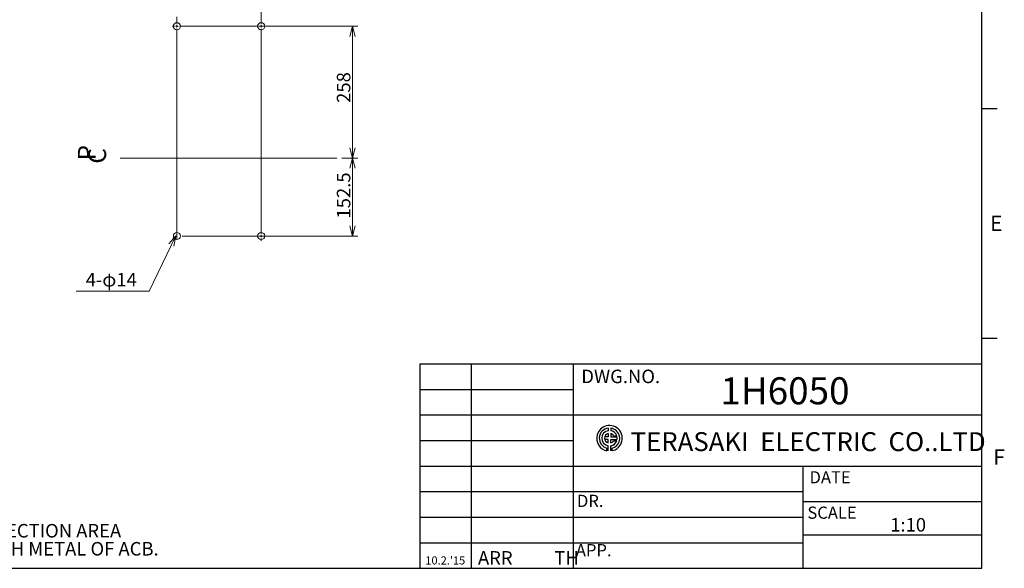
# Model space of a CAD drawing. Units: millimetres. Extents: x 9 to 414, y 13 to 291.
# Drawn here: x 216 to 409, y 13 to 120 of the extents above; entities that cross this region are included whole.
import ezdxf

# ---------------------------------------------------------------- set-up
doc = ezdxf.new("R2010")
doc.units = ezdxf.units.MM
doc.linetypes.add('SLD-実線', pattern=[0])
doc.layers.add('240', color=7, linetype='SLD-実線')
doc.styles.add('SLDTEXTSTYLE0', font='MSGOTHIC.TTC')
doc.styles.add('SLDTEXTSTYLE1', font='MSGOTHIC.TTC', dxfattribs={"bigfont": 'bigfont'})
doc.styles.add('SLDTEXTSTYLE3', font='MSGOTHIC.TTC')
doc.dimstyles.new('SLDDIMSTYLE1', dxfattribs={"dimtxt": 3.031684, "dimasz": 2, "dimexe": 0, "dimexo": 0.0625, "dimgap": 0.757921, "dimtad": 3, "dimdec": 1, "dimlfac": 10, "dimrnd": 1e-09, "dimzin": 12, "dimdsep": 46, "dimtxsty": 'SLDTEXTSTYLE0', "dimblk1": 'OPEN30', "dimblk2": 'OPEN30', "dimsah": 1, "dimcen": 0.09, "dimadec": 0, "dimazin": 0, "dimtfac": 1, "dimtdec": 1, "dimtofl": 0, "dimtmove": 0, "dimatfit": 3, "dimldrblk": 'OPEN30', "dimfxl": 1, "dimfrac": 2, "dimtolj": 1, "dimtzin": 12, "dimarcsym": 0})

# ---------------------------------------------------------------- blocks, each defined once
blk = doc.blocks.new('ﾌﾞﾛｯｸ登録6')
at = {"layer": '240', "char_height": 35, "attachment_point": 1, "style": 'SLDTEXTSTYLE0'}
for s, insert in [('P', (6.4, 60.1)), ('C', (0, 40))]:
    blk.add_mtext(s, dxfattribs=dict(at, insert=insert))
blk = doc.blocks.new('_OPEN30')
at = {"color": 0, "linetype": 'ByBlock', "lineweight": -2}
for p, q in [((-1, 0.267949), (0, 0)), ((0, 0), (-1, -0.267949)), ((0, 0), (-1, 0))]:
    blk.add_line(p, q, dxfattribs=at)
blk = doc.blocks.new('*D45')
at = {"color": 7, "linetype": 'SLD-実線', "lineweight": 0, "transparency": 16777216}
for p, q in [((279.45, 93.16), (282.53, 93.16)), ((281.53, 77.91), (281.53, 93.16)), ((248.14, 77.91), (282.53, 77.91))]:
    blk.add_line(p, q, dxfattribs=at)
at = {"color": 7, "linetype": 'SLD-実線', "lineweight": 0, "transparency": 16777216, "xscale": 2, "yscale": 2}
for p, rotation in [((281.53, 93.16, 0.01), 90), ((281.53, 77.91, 0.01), 270)]:
    blk.add_blockref('_OPEN30', p, dxfattribs=dict(at, rotation=rotation))
at = {"color": 7, "linetype": 'SLD-実線', "lineweight": 0, "transparency": 16777216, "insert": (278.45, 81.34), "char_height": 2.646, "attachment_point": 1, "rotation": 90, "style": 'SLDTEXTSTYLE0'}
blk.add_mtext('152.5', dxfattribs=at)
blk = doc.blocks.new('*D46')
at = {"color": 7, "linetype": 'SLD-実線', "lineweight": 0, "transparency": 16777216}
for p, q in [((248.14, 118.96), (282.53, 118.96)), ((281.53, 118.96), (281.53, 93.16)), ((279.45, 93.16), (282.53, 93.16))]:
    blk.add_line(p, q, dxfattribs=at)
at = {"color": 7, "linetype": 'SLD-実線', "lineweight": 0, "transparency": 16777216, "xscale": 2, "yscale": 2}
for p, rotation in [((281.53, 118.96, 0.01), 90), ((281.53, 93.16, 0.01), 270)]:
    blk.add_blockref('_OPEN30', p, dxfattribs=dict(at, rotation=rotation))
at = {"color": 7, "linetype": 'SLD-実線', "lineweight": 0, "transparency": 16777216, "insert": (278.45, 103.97), "char_height": 2.646, "attachment_point": 1, "rotation": 90, "style": 'SLDTEXTSTYLE0'}
blk.add_mtext('258', dxfattribs=at)
blk = doc.blocks.new('SW_CENTERMARKSYMBOL_2')
at = {"color": 0, "linetype": 'SLD-実線', "lineweight": 0}
for p, q in [((-0.5, 0), (-0.95, 0)), ((0, 0), (-0.25, 0)), ((0, 0.5), (0, 0.95)), ((0, 0), (0, 0.25)), ((0, 0), (0, -0.25)), ((0, 0), (0.25, 0)), ((0.5, 0), (0.95, 0)), ((0, -0.5), (0, -0.95))]:
    blk.add_line(p, q, dxfattribs=at)
blk = doc.blocks.new('SW_CENTERMARKSYMBOL_3')
at = {"color": 0, "linetype": 'SLD-実線', "lineweight": 0}
for p, q in [((0, 0.5), (0, 11.87)), ((-0.5, 0), (-0.95, 0)), ((0, 0), (-0.25, 0)), ((0, 0), (0, 0.25)), ((0, 0), (0, -0.25)), ((0, 0), (0.25, 0)), ((0.5, 0), (0.95, 0)), ((0, -0.5), (0, -40.62))]:
    blk.add_line(p, q, dxfattribs=at)
blk = doc.blocks.new('SW_CENTERMARKSYMBOL_4')
at = {"color": 0, "linetype": 'SLD-実線', "lineweight": 0}
for p, q in [((-0.5, 0), (-0.95, 0)), ((0, 0), (-0.25, 0)), ((0, 0.5), (0, 1.85)), ((0, 0), (0, 0.25)), ((0, 0), (0, -0.25)), ((0, 0), (0.25, 0)), ((0.5, 0), (0.95, 0)), ((0, -0.5), (0, -41.6))]:
    blk.add_line(p, q, dxfattribs=at)
blk = doc.blocks.new('SW_NOTE_8')
at = {"color": 0, "linetype": 'Continuous', "lineweight": 0, "char_height": 2.6458, "attachment_point": 1, "style": 'SLDTEXTSTYLE0'}
for s, insert in [('THE HACHING SHOWS ALLOWED COPPER BARS CONNECTION AREA', (0, 3.08)), ('WITH 12.5mm INSULATION DISTANCE FROM ANY EARTH METAL OF ACB.', (0, -0.45))]:
    blk.add_mtext(s, dxfattribs=dict(at, insert=insert))

msp = doc.modelspace()

# ---------------------------------------------------------------- linework, layer by layer
at = {"color": 7, "linetype": 'SLD-実線', "lineweight": 0}
for p, q in [((235.992, 93.162), (278.447, 93.162)), ((246.893, 77.952), (241.674, 67.118)), ((241.674, 67.118), (227.439, 67.118))]:
    msp.add_line(p, q, dxfattribs=at)
for centre in [(247.137, 118.962), (263.637, 118.962), (247.137, 77.912), (263.637, 77.912)]:
    msp.add_circle(centre, 0.7, dxfattribs=at)
at = {"layer": '240'}
for p, q in [((404.726, 12.89), (404.726, 282.89)), ((404.726, 102.89), (407.726, 102.89)), ((404.726, 57.89), (407.726, 57.89)), ((294.726, 52.89), (294.726, 12.89)), ((294.726, 52.89), (404.726, 52.89)), ((304.726, 52.89), (304.726, 12.89)), ((324.726, 52.89), (324.726, 12.89)), ((294.726, 47.89), (324.726, 47.89)), ((294.726, 42.89), (404.726, 42.89)), ((294.726, 42.89), (324.726, 42.89)), ((331.586, 38.584), (330.92, 38.584)), ((331.586, 40.319), (331.586, 39.813)), ((331.586, 39.251), (331.586, 38.584)), ((332.086, 40.319), (332.086, 39.813)), ((332.086, 39.251), (332.086, 38.584)), ((332.086, 38.584), (333.315, 38.584)), ((332.644, 38.834), (333.251, 38.834)), ((294.726, 37.89), (324.726, 37.89)), ((331.586, 38.084), (330.92, 38.084)), ((331.586, 37.418), (331.586, 38.084)), ((331.586, 35.847), (331.586, 36.855)), ((332.086, 37.418), (332.086, 38.084)), ((332.086, 38.084), (333.315, 38.084)), ((332.086, 35.847), (332.086, 36.855)), ((332.644, 37.834), (333.251, 37.834)), ((331.336, 35.885), (331.336, 36.398)), ((332.336, 35.885), (332.336, 36.398)), ((294.726, 32.89), (404.726, 32.89)), ((294.726, 32.89), (324.726, 32.89)), ((369.726, 12.89), (369.726, 32.89)), ((404.726, 12.89), (404.726, 32.89)), ((294.726, 27.89), (369.726, 27.89)), ((369.726, 25.979), (404.726, 25.979)), ((294.726, 22.89), (369.726, 22.89)), ((369.726, 19.462), (404.726, 19.462)), ((294.726, 17.89), (324.726, 17.89)), ((324.726, 17.89), (369.726, 17.89)), ((14.726, 12.89), (404.726, 12.89))]:
    msp.add_line(p, q, dxfattribs=at)
for centre, radius, start, end in [((331.836, 38.334), 2.5, 105.25585, 164.74288), ((331.836, 38.334), 2.5, 328.24335, 105.25585), ((331.836, 38.334), 2.5, 164.74288, 258.46543), ((331.836, 38.334), 2, 97.17759, 255.52568), ((331.836, 38.334), 1.5, 99.58978, 260.41022), ((331.836, 38.334), 0.95, 105.25253, 254.74784), ((331.836, 38.334), 2, 9.59227, 82.81616), ((331.836, 38.334), 1.5, 19.46887, 80.40184), ((331.836, 38.334), 0.95, 31.75217, 74.73676), ((331.793, 38.334), 1.543, 350.67338, 9.32662), ((331.836, 38.334), 2, 340.52855, 9.59227), ((331.836, 38.334), 0.95, 285.26287, 328.24396), ((331.836, 38.334), 1.5, 279.59756, 340.52891), ((331.836, 38.334), 2, 284.48059, 340.52855), ((331.836, 38.334), 2.5, 285.25916, 328.24335)]:
    msp.add_arc(centre, radius, start, end, dxfattribs=at)

# ---------------------------------------------------------------- block references
at = {"color": 7, "linetype": 'Continuous', "lineweight": 0}
for name, p in [('SW_CENTERMARKSYMBOL_3', (263.637, 118.962)), ('SW_CENTERMARKSYMBOL_4', (247.137, 118.962)), ('SW_CENTERMARKSYMBOL_2', (263.637, 77.912)), ('SW_NOTE_8', (123.466, 18.483))]:
    msp.add_blockref(name, p, dxfattribs=at)
at = {"color": 7, "linetype": 'Continuous', "lineweight": 0, "xscale": 2, "yscale": 2, "rotation": 64.2788363104}
msp.add_blockref('_OPEN30', (246.893, 77.952), dxfattribs=at)
at = {"layer": '240', "xscale": 0.1, "yscale": 0.1, "zscale": 0.1, "rotation": 90}
msp.add_blockref('ﾌﾞﾛｯｸ登録6', (233.767, 92.064), dxfattribs=at)

# ---------------------------------------------------------------- texts
at = {"color": 7, "linetype": 'Continuous', "lineweight": 0, "attachment_point": 1}
for s, insert, char_height, style in [('4-φ14', (229.273, 70.678), 2.6458, 'SLDTEXTSTYLE1'), ('1H6050', (353.549, 50.27), 5.2917, 'SLDTEXTSTYLE0'), ('1:10', (386.805, 22.723), 2.6458, 'SLDTEXTSTYLE0'), ('ARR', (306.084, 16.252), 2.6458, 'SLDTEXTSTYLE0'), ("10.2.'15", (295.775, 15.218), 1.5875, 'SLDTEXTSTYLE0')]:
    msp.add_mtext(s, dxfattribs=dict(at, insert=insert, char_height=char_height, style=style))
at = {"color": 178, "linetype": 'Continuous', "lineweight": 0, "true_color": 0x000040, "insert": (321.036, 16.252), "char_height": 2.6458, "attachment_point": 1, "style": 'SLDTEXTSTYLE0'}
msp.add_mtext('TH', dxfattribs=at)
at = {"layer": '240', "attachment_point": 1, "style": 'SLDTEXTSTYLE3'}
for s, insert, char_height in [('E', (406.365, 81.881), 3), ('DWG.NO.', (326.313, 51.763), 2.6458), ('TERASAKI  ELECTRIC  CO..LTD', (335.967, 39.527), 3.70417), ('F', (407.002, 36.147), 3), ('DATE', (371.002, 31.891), 2.3813), ('DR.', (325.459, 27.274), 2.3813), ('SCALE', (370.582, 24.966), 2.3813), ('APP.', (325.25, 17.62), 2.3813)]:
    msp.add_mtext(s, dxfattribs=dict(at, insert=insert, char_height=char_height))

# ---------------------------------------------------------------- dimensions: what is measured, and where the dimension line sits
at = {"color": 7, "linetype": 'SLD-実線', "lineweight": 0}
for p1, picture, middle in [((247.137, 118.962), '*D46', (281.528, 106.613)), ((247.137, 77.912), '*D45', (281.528, 85.744))]:
    dim = msp.add_linear_dim(base=(281.528, 93.162), p1=p1, p2=(278.447, 93.162), angle=90, dimstyle='SLDDIMSTYLE1', dxfattribs=at)
    dim.commit()
    dim.dimension.update_dxf_attribs({"geometry": picture, "text_midpoint": middle, "dimtype": 160})

doc.saveas('drawing.dxf')
